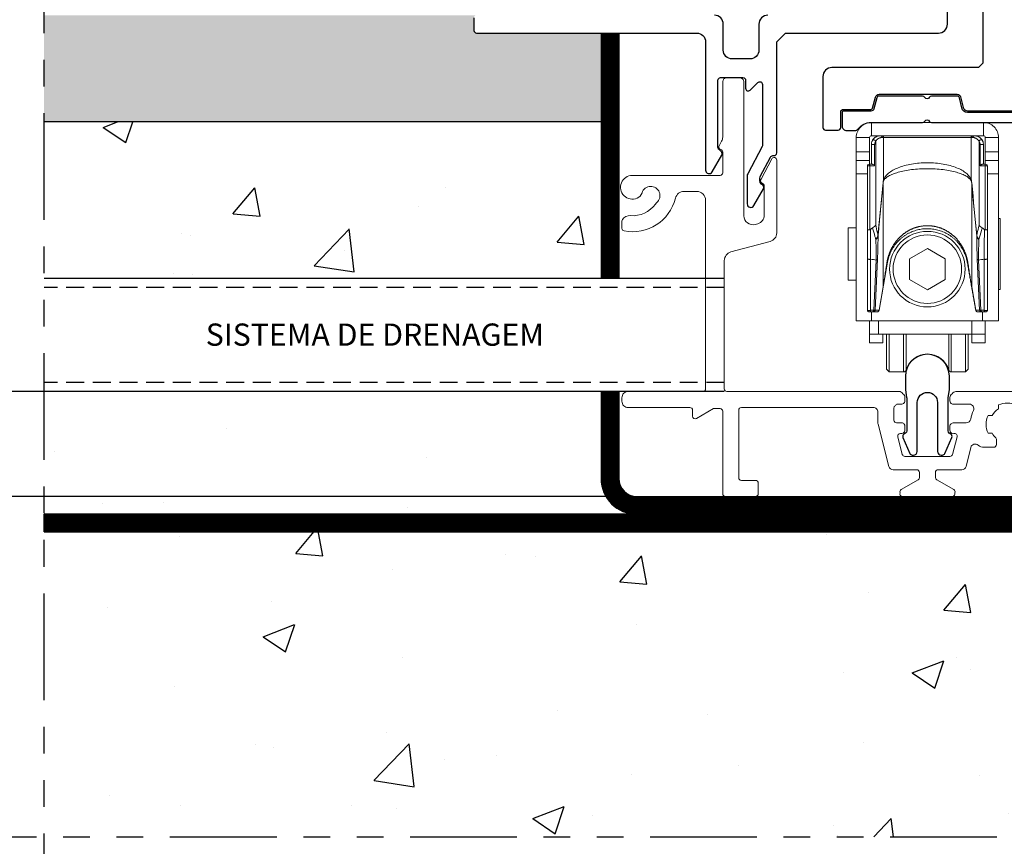
# Model space of a CAD drawing. Units: millimetres. Extents: x -1381 to 1106, y -2022 to 1644.
# Drawn here: x 84 to 195, y -71 to 22 of the extents above; entities that cross this region are included whole.
import ezdxf

# ---------------------------------------------------------------- set-up
doc = ezdxf.new("R2010")
doc.units = ezdxf.units.MM
for name, pattern in [('ACISOTGB', [9, 4, -1, 1, -1, 1, -1]), ('ACISOTGL', [3, 2, -1]), ('HIDDEN', [9.525, 6.35, -3.175])]:
    doc.linetypes.add(name, pattern=pattern)
doc.layers.get('Defpoints').update_dxf_attribs({"lineweight": 0})
for name, color, linetype, lineweight in [('AM_5', 3, 'Continuous', 25), ('PBR-Hardware', 134, 'Continuous', 13), ('PBR-Profile Aluminium', 7, 'Continuous', 13)]:
    doc.layers.add(name, color=color, linetype=linetype, lineweight=lineweight)
doc.layers.add('AM_AL-Shade', color=252, linetype='Continuous')
doc.layers.add('PBR-Foil_pattern', color=52, linetype='HIDDEN')
doc.styles.get("Standard").update_dxf_attribs({"font": 'arial.ttf'})
doc.dimstyles.new('AM_ISO$0', dxfattribs={"dimtxt": 3.5, "dimasz": 3.5, "dimexe": 1, "dimexo": 1, "dimgap": 1.5, "dimtad": 1, "dimdsep": 46, "dimtxsty": 'Standard', "dimcen": 0, "dimclrd": 256, "dimclre": 256, "dimclrt": 2, "dimadec": 0, "dimazin": 2, "dimtp": 0.1, "dimtm": 0.1, "dimtfac": 0.71, "dimtdec": 3, "dimtmove": 0, "dimatfit": 3, "dimfxl": 1, "dimlwd": -1, "dimlwe": -1, "dimarcsym": 1})

# ---------------------------------------------------------------- blocks, each defined once
blk = doc.blocks.new('*D498')
at = {"layer": 'AM_5', "color": 7, "linetype": 'ByBlock', "transparency": 16777216}
for p, q in [((165.6, 578.41), (30.67, 578.41)), ((33.17, -29.09), (33.17, 575.91)), ((150.99, -31.59), (30.67, -31.59))]:
    blk.add_line(p, q, dxfattribs=at)
at = {"layer": 'AM_5', "color": 7, "transparency": 16777216}
for points in [[(32.75, 575.91), (33.59, 575.91), (33.17, 578.41)], [(32.75, -29.09), (33.59, -29.09), (33.17, -31.59)]]:
    blk.add_solid(points, dxfattribs=at)
at = {"layer": 'Defpoints', "color": 0, "transparency": 16777216}
for p in [(33.17, 578.41), (168.1, 578.41), (153.49, -31.59)]:
    blk.add_point(p, dxfattribs=at)
at = {"layer": 'AM_5', "color": 7, "transparency": 16777216, "insert": (28.67, 273.41), "char_height": 5, "attachment_point": 5, "rotation": 90}
blk.add_mtext('H', dxfattribs=at)
blk = doc.blocks.new('*D501')
at = {"layer": 'AM_5', "color": 7, "linetype": 'ByBlock', "transparency": 16777216}
for p, q in [((100.35, 52.7), (51.98, 52.7)), ((54.48, -29.09), (54.48, 50.2)), ((150.99, -31.59), (51.98, -31.59))]:
    blk.add_line(p, q, dxfattribs=at)
at = {"layer": 'AM_5', "color": 7, "transparency": 16777216}
for points in [[(54.06, 50.2), (54.9, 50.2), (54.48, 52.7)], [(54.06, -29.09), (54.9, -29.09), (54.48, -31.59)]]:
    blk.add_solid(points, dxfattribs=at)
at = {"layer": 'Defpoints', "color": 0, "transparency": 16777216}
for p in [(54.48, 52.7), (102.85, 52.7), (153.49, -31.59)]:
    blk.add_point(p, dxfattribs=at)
at = {"layer": 'AM_5', "color": 7, "transparency": 16777216, "insert": (49.93, 12.08), "char_height": 5, "attachment_point": 5, "rotation": 90}
blk.add_mtext('84.3', dxfattribs=at)
blk = doc.blocks.new('*D502')
at = {"layer": 'AM_5', "color": 7, "linetype": 'ByBlock', "transparency": 16777216}
for p, q in [((84.34, 42.52), (69.28, 42.52)), ((71.78, -29.09), (71.78, 40.02)), ((150.99, -31.59), (69.28, -31.59))]:
    blk.add_line(p, q, dxfattribs=at)
at = {"layer": 'AM_5', "color": 7, "transparency": 16777216}
for points in [[(71.36, 40.02), (72.2, 40.02), (71.78, 42.52)], [(71.36, -29.09), (72.2, -29.09), (71.78, -31.59)]]:
    blk.add_solid(points, dxfattribs=at)
at = {"layer": 'Defpoints', "color": 0, "transparency": 16777216}
for p in [(71.78, 42.52), (86.84, 42.52), (153.49, -31.59)]:
    blk.add_point(p, dxfattribs=at)
at = {"layer": 'AM_5', "color": 7, "transparency": 16777216, "insert": (67.27, 5.47), "char_height": 5, "attachment_point": 5, "rotation": 90}
blk.add_mtext('74.1', dxfattribs=at)
blk = doc.blocks.new('ROL036U_b_f')
for p, q in [((-6.3, -1.5), (-6.3, 0)), ((6.3, -1.5), (6.3, 0)), ((-6.5, -4.7), (-6.5, -1.7)), ((-5.1, -1.7), (5.1, -1.7)), ((6.5, -4.7), (6.5, -1.7)), ((-8, -3.3), (-6.5, -3.3)), ((8, -3.3), (6.5, -3.3)), ((-8, -4.3), (-6.5, -4.3)), ((8, -4.3), (6.5, -4.3)), ((-6.75, -21.1), (-6.75, -4.9)), ((-8, -5.8), (-6.75, -5.8)), ((8, -5.8), (6.75, -5.8)), ((-4.48, -15.71), (-5.44, -21.13)), ((-6.3, -22.3), (-6.3, -21.3)), ((6.2, -22.3), (6.2, -21.3)), ((-5.5, -22.3), (-5.5, -23.8)), ((-6.5, -23.8), (6.5, -23.8)), ((2.4, -23.8), (2.4, -27.84)), ((4.3, -23.8), (4.3, -28.05))]:
    blk.add_line(p, q)
at = {"flags": 128}
for points in [[(8, -1.7, 0.414214), (6.3, 0), (-6.3, 0, 0.414214), (-8, -1.7), (-8, -22.3), (8, -22.3), (8, -1.7), (6.5, -1.7, 0.414214), (6.3, -1.5), (-6.3, -1.5, 0.414214), (-6.5, -1.7), (-8, -1.7)], [(-6.55, -4.7, 0.414214), (-6.75, -4.9), (-5.93, -4.9)], [(5.93, -4.9), (6.75, -4.9, 0.414214), (6.55, -4.7, 0.414214)], [(-2.68, -23.8), (-2.68, -28.05, 0.331679), (-2.4, -27.84), (-2.4, -23.8)], [(-2.4, -27.84, -0.745356), (2.4, -27.84, 0.331679), (2.68, -28.05), (2.68, -23.8)]]:
    blk.add_lwpolyline(points, format="xyb", dxfattribs=at)
at = {"extrusion": (0, 0, -1), "flags": 128}
for points in [[(-8, -10.8), (-8.2, -10.8), (-8.2, -18.8), (-8, -18.8)], [(8, -17.75), (8.9, -17.75), (8.9, -11.85), (8, -11.85)], [(5.76, -15.48), (6.02, -21.13), (6.38, -21.13), (6.38, -15.37)], [(4.98, -18.49), (5.44, -21.11), (5.87, -21.11), (5.61, -15.39)], [(-5.61, -15.39), (-5.87, -21.11), (-5.44, -21.11), (-4.98, -18.49)], [(-6.38, -15.37), (-6.38, -21.13), (-6.02, -21.13), (-5.76, -15.48)], [(-6.5, -22.3), (-6.5, -24.8), (-5, -24.8), (-5, -23.8), (-5, -22.3)], [(2.68, -28.05), (4.3, -28.05), (4.3, -23.8)], [(-4.6, -23.8), (-4.6, -27.75), (-4.3, -28.05), (-2.68, -28.05)]]:
    blk.add_lwpolyline(points, dxfattribs=at)
at = {"flags": 128}
for points in [[(0, -14.19), (-2, -15.35), (-2, -17.65), (0, -18.81), (2, -17.65), (2, -15.35), (0, -14.19)], [(-6.5, -22.3), (-6.5, -24.8), (-5, -24.8), (-5, -23.8)], [(-4.6, -23.8), (-4.6, -27.75), (-4.3, -28.05)]]:
    blk.add_lwpolyline(points, dxfattribs=at)
for radius in [4.25, 3.85]:
    blk.add_circle((0, -16.5), radius)
for centre, radius, start, end in [((-5.81, -6.49), 0.884, 356.2337, 3.7663), ((5.81, -6.49), 0.884, 176.2332, 183.7655), ((-5.73, -18.48), 0.754, 350.0127, 358.7451), ((5.73, -18.48), 0.754, 181.2548, 189.9874), ((-5.64, -21.1), 0.2, 270.0575, 356.6628), ((5.64, -21.1), 0.2, 183.3372, 269.9425)]:
    blk.add_arc(centre, radius, start, end)
for points, weights, knots in [([(-6.3, -2.5), (-6.18, -2.5), (-6.05, -2.5), (-5.93, -2.5), (-5.93, -2.42), (-5.9, -2.29), (-5.84, -2.17), (-5.81, -2.13), (-5.77, -2.05), (-5.66, -1.91), (-5.42, -1.75), (-5.23, -1.7), (-5.1, -1.7), (-5.1, -1.67), (-5.11, -1.62), (-5.16, -1.56), (-5.22, -1.51), (-5.27, -1.5), (-5.3, -1.5), (-5.57, -1.5), (-5.82, -1.6), (-6.01, -1.79), (-6.2, -1.98), (-6.3, -2.23), (-6.3, -2.5), (-6.3, -3.23), (-6.3, -3.97), (-6.3, -4.7)], [1, 1, 1, 1, 1, 1, 1, 1, 1, 1, 1, 1, 1, 1, 1, 1, 1, 1, 1, 0.949247820805, 0.949247820805, 1, 0.949247820805, 0.949247820805, 1, 1, 1, 1], [0, 0, 0, 0, 1, 1, 1, 1.628247, 2, 2, 2, 2.328851, 2.5767, 3, 3, 3, 3.251765, 3.5025, 3.75177, 4, 4, 4, 4.785439, 4.785439, 4.785439, 5.570878, 5.570878, 5.570878, 6.570878, 6.570878, 6.570878, 6.570878]), ([(6.3, -4.7), (6.3, -3.97), (6.3, -3.23), (6.3, -2.5), (6.3, -1.91), (5.89, -1.5), (5.3, -1.5), (5.27, -1.5), (5.22, -1.51), (5.16, -1.56), (5.11, -1.62), (5.1, -1.67), (5.1, -1.7), (5.23, -1.7), (5.42, -1.75), (5.66, -1.91), (5.77, -2.05), (5.81, -2.13), (5.84, -2.17), (5.9, -2.29), (5.93, -2.42), (5.93, -2.5), (6.05, -2.5), (6.18, -2.5), (6.3, -2.5)], [1, 1, 1, 1, 0.804744366004, 0.804744366004, 1, 1, 1, 1, 1, 1, 1, 1, 1, 1, 1, 1, 1, 1, 1, 1, 1, 1, 1], [0, 0, 0, 0, 1, 1, 1, 2.570769, 2.570769, 2.570769, 2.818998, 3.068269, 3.319003, 3.570769, 3.570769, 3.570769, 3.99406, 4.241931, 4.570769, 4.570769, 4.570769, 4.94252, 5.570769, 5.570769, 5.570769, 6.570769, 6.570769, 6.570769, 6.570769]), ([(6.75, -4.9), (6.75, -10.3), (6.75, -15.7), (6.75, -21.1), (6.75, -21.22), (6.67, -21.3), (6.55, -21.3), (6.53, -21.3), (6.49, -21.29), (6.42, -21.24), (6.39, -21.17), (6.38, -21.13), (6.39, -21.14), (6.43, -21.15), (6.48, -21.15), (6.54, -21.16), (6.6, -21.15), (6.66, -21.15), (6.71, -21.14), (6.74, -21.12), (6.75, -21.11), (6.75, -21.1)], [1, 1, 1, 1, 0.804737854124, 0.804737854124, 1, 1, 1, 1, 1, 1, 1, 1, 1, 1, 1, 1, 1, 1, 1, 1], [0, 0, 0, 0, 1, 1, 1, 2.570796, 2.570796, 2.570796, 2.805869, 3.050275, 3.570796, 3.570796, 3.570796, 3.685825, 3.830944, 3.993181, 4.157369, 4.307974, 4.431331, 4.518239, 4.570796, 4.570796, 4.570796, 4.570796]), ([(5.44, -21.13), (5.12, -19.33), (4.8, -17.52), (4.48, -15.71), (4.08, -13.43), (2.31, -11.95), (0, -11.95), (-2.31, -11.95), (-4.08, -13.43), (-4.48, -15.71), (-4.48, -15.73), (-4.5, -15.77), (-4.54, -15.8), (-4.55, -15.81), (-4.59, -16.04), (-4.66, -16.49), (-4.77, -17.18), (-4.86, -17.76), (-4.93, -18.2), (-4.96, -18.41), (-4.98, -18.49), (-4.98, -14.61), (-4.98, -10.72), (-4.98, -6.83), (-5.17, -8.82), (-5.36, -10.8), (-5.55, -12.79), (-5.55, -13.42), (-5.57, -14.29), (-5.6, -15.16), (-5.61, -15.39), (-5.62, -15.42), (-5.67, -15.45), (-5.73, -15.47), (-5.76, -15.48)], [1, 1, 1, 1, 0.844029628746, 0.844029628746, 1, 0.844029628746, 0.844029628746, 1, 1, 1, 1, 1, 1, 1, 1, 1, 1, 1, 1, 1, 1, 1, 1, 1, 1, 1, 1, 1, 1, 1, 1, 1, 1], [0, 0, 0, 0, 1, 1, 1, 2.396263, 2.396263, 2.396263, 3.792527, 3.792527, 3.792527, 4.252763, 4.792527, 4.792527, 4.792527, 5.042112, 5.299462, 5.56616, 5.69658, 5.792527, 5.792527, 5.792527, 6.792527, 6.792527, 6.792527, 7.792527, 7.792527, 7.792527, 8.518879, 8.792527, 8.792527, 8.792527, 9.16989, 9.792527, 9.792527, 9.792527, 9.792527]), ([(4.55, -15.81), (4.55, -15.78), (4.54, -15.74), (4.54, -15.7), (4.49, -15.44), (4.36, -14.9), (4.04, -14.14), (3.59, -13.43), (3.04, -12.81), (2.38, -12.3), (1.64, -11.91), (0.84, -11.67), (0, -11.59), (-0.84, -11.67), (-1.64, -11.91), (-2.38, -12.3), (-3.04, -12.81), (-3.59, -13.43), (-4.04, -14.14), (-4.36, -14.9), (-4.49, -15.44), (-4.54, -15.7), (-4.54, -15.74), (-4.55, -15.78), (-4.55, -15.81)], [1, 0.999968799921, 0.999968799921, 1, 1, 1, 1, 1, 1, 1, 1, 1, 1, 1, 1, 1, 1, 1, 1, 1, 1, 1, 0.999968805796, 0.999968805796, 1], [0, 0, 0, 0, 0.01935, 0.01935, 0.01935, 0.080409, 0.143294, 0.206043, 0.268532, 0.330995, 0.393603, 0.456409, 0.51935, 0.582291, 0.645097, 0.707704, 0.770167, 0.832656, 0.895405, 0.95829, 1.01935, 1.01935, 1.01935, 1.038697, 1.038697, 1.038697, 1.038697]), ([(-6.55, -21.3), (-6.53, -21.3), (-6.49, -21.29), (-6.42, -21.24), (-6.39, -21.17), (-6.38, -21.13), (-6.39, -21.14), (-6.43, -21.15), (-6.48, -21.15), (-6.54, -21.16), (-6.6, -21.15), (-6.66, -21.15), (-6.71, -21.14), (-6.74, -21.12), (-6.75, -21.11), (-6.75, -21.1), (-6.75, -21.22), (-6.67, -21.3), (-6.55, -21.3)], [1, 1, 1, 1, 1, 1, 1, 1, 1, 1, 1, 1, 1, 1, 1, 1, 0.804737854124, 0.804737854124, 1], [0, 0, 0, 0, 0.235073, 0.479479, 1, 1, 1, 1.115029, 1.260148, 1.422385, 1.586573, 1.737178, 1.860534, 1.947443, 2, 2, 2, 3.570796, 3.570796, 3.570796, 3.570796]), ([(-6.55, -21.3), (-6.24, -21.3), (-5.94, -21.3), (-5.63, -21.3), (-5.53, -21.3), (-5.46, -21.23), (-5.44, -21.13), (-5.44, -21.13), (-5.44, -21.12), (-5.44, -21.11), (-5.44, -21.11)], [1, 1, 1, 1, 0.844029364827, 0.844029364827, 1, 1, 1, 1, 1], [0, 0, 0, 0, 1, 1, 1, 2.396265, 2.396265, 2.396265, 3.125544, 3.396265, 3.396265, 3.396265, 3.396265]), ([(-6.07, -21.3), (-5.96, -21.3), (-5.88, -21.22), (-5.87, -21.11), (-5.88, -21.11), (-5.89, -21.12), (-5.92, -21.12), (-5.97, -21.13), (-6, -21.13), (-6.02, -21.13), (-6.02, -21.17), (-6.05, -21.24), (-6.13, -21.29), (-6.17, -21.3), (-6.19, -21.3)], [1, 0.818494051596, 0.818494051596, 1, 1, 1, 1, 1, 1, 1, 1, 1, 1, 1, 1], [0, 0, 0, 0, 1.511548, 1.511548, 1.511548, 1.621683, 1.826046, 2.123889, 2.511548, 2.511548, 2.511548, 3.032358, 3.276743, 3.511548, 3.511548, 3.511548, 3.511548]), ([(5.44, -21.11), (5.44, -21.11), (5.44, -21.12), (5.44, -21.13), (5.44, -21.13), (5.46, -21.23), (5.53, -21.3), (5.63, -21.3), (5.94, -21.3), (6.24, -21.3), (6.55, -21.3)], [1, 1, 1, 1, 1, 0.844029628746, 0.844029628746, 1, 1, 1, 1], [0, 0, 0, 0, 0.270719, 1, 1, 1, 2.396263, 2.396263, 2.396263, 3.396263, 3.396263, 3.396263, 3.396263]), ([(6.19, -21.3), (6.17, -21.3), (6.13, -21.29), (6.05, -21.24), (6.02, -21.17), (6.02, -21.13), (6, -21.13), (5.97, -21.13), (5.92, -21.12), (5.89, -21.12), (5.88, -21.11), (5.87, -21.11), (5.88, -21.22), (5.96, -21.3), (6.07, -21.3)], [1, 1, 1, 1, 1, 1, 1, 1, 1, 1, 1, 1, 0.818494035912, 0.818494035912, 1], [0, 0, 0, 0, 0.234805, 0.479189, 1, 1, 1, 1.387658, 1.685501, 1.889865, 2, 2, 2, 3.511548, 3.511548, 3.511548, 3.511548])]:
    blk.add_rational_spline(points, weights, degree=3, knots=knots)
for points, knots in [([(-6.19, -2.04), (-6.17, -2), (-6.1, -1.94), (-5.97, -1.94), (-5.85, -2.01), (-5.82, -2.09), (-5.81, -2.13), (-5.81, -5.27), (-5.81, -8.4), (-5.81, -11.54)], [0, 0, 0, 0, 0.241814, 0.493705, 0.750527, 1, 1, 1, 2, 2, 2, 2]), ([(-5.12, -1.5), (-5.1, -1.5), (-5.04, -1.51), (-4.98, -1.56), (-4.93, -1.62), (-4.92, -1.67), (-4.92, -1.7), (-4.92, -3.28), (-4.92, -4.86), (-4.92, -6.44)], [0, 0, 0, 0, 0.24823, 0.4975, 0.748235, 1, 1, 1, 2, 2, 2, 2]), ([(5.12, -1.5), (5.1, -1.5), (5.04, -1.51), (4.98, -1.56), (4.93, -1.62), (4.92, -1.67), (4.92, -1.7), (4.92, -3.28), (4.92, -4.86), (4.92, -6.44)], [0, 0, 0, 0, 0.24823, 0.4975, 0.748235, 1, 1, 1, 2, 2, 2, 2]), ([(6.19, -2.04), (6.17, -2), (6.1, -1.94), (5.97, -1.94), (5.85, -2.01), (5.82, -2.09), (5.81, -2.13), (5.81, -5.27), (5.81, -8.4), (5.81, -11.54)], [0, 0, 0, 0, 0.241796, 0.493697, 0.75053, 1, 1, 1, 2, 2, 2, 2]), ([(-6.49, -12.09), (-6.49, -9.69), (-6.49, -7.3), (-6.49, -4.9), (-6.49, -4.87), (-6.49, -4.83), (-6.5, -4.77), (-6.51, -4.73), (-6.53, -4.71), (-6.54, -4.7), (-6.55, -4.7), (-6.44, -4.7), (-6.33, -4.7), (-6.22, -4.7), (-6.19, -4.7), (-6.12, -4.72), (-6.02, -4.78), (-5.95, -4.85), (-5.93, -4.9), (-5.93, -4.1), (-5.93, -3.3), (-5.93, -2.5)], [0, 0, 0, 0, 1, 1, 1, 1.349913, 1.652292, 1.773708, 1.871262, 2, 2, 2, 3, 3, 3, 3.251565, 3.523975, 4, 4, 4, 5, 5, 5, 5]), ([(5.93, -2.5), (5.93, -3.3), (5.93, -4.1), (5.93, -4.9), (5.95, -4.85), (6.02, -4.78), (6.12, -4.72), (6.19, -4.7), (6.22, -4.7), (6.33, -4.7), (6.44, -4.7), (6.55, -4.7), (6.54, -4.7), (6.53, -4.71), (6.51, -4.73), (6.5, -4.77), (6.49, -4.83), (6.49, -4.87), (6.49, -4.9), (6.49, -7.3), (6.49, -9.69), (6.49, -12.09)], [0, 0, 0, 0, 1, 1, 1, 1.476024, 1.748434, 2, 2, 2, 3, 3, 3, 3.128738, 3.226292, 3.347708, 3.650087, 4, 4, 4, 5, 5, 5, 5]), ([(-4.98, -6.83), (-4.98, -6.81), (-4.99, -6.79), (-4.99, -6.77), (-4.98, -6.7), (-4.97, -6.59), (-4.94, -6.48), (-4.92, -6.44), (-4.87, -6.3), (-4.71, -6.04), (-4.35, -5.68), (-3.87, -5.36), (-3.27, -5.08), (-2.56, -4.84), (-1.76, -4.67), (-0.9, -4.56), (0, -4.52), (0.9, -4.56), (1.76, -4.67), (2.56, -4.84), (3.27, -5.08), (3.87, -5.36), (4.35, -5.68), (4.71, -6.04), (4.87, -6.3), (4.92, -6.44), (4.94, -6.48), (4.97, -6.59), (4.98, -6.7), (4.99, -6.77), (4.99, -6.79), (4.98, -6.81), (4.98, -6.83)], [0, 0, 0, 0, 1, 1, 1, 1.59868, 2, 2, 2, 2.038692, 2.083475, 2.135731, 2.195941, 2.263819, 2.338357, 2.417851, 2.5, 2.582149, 2.661643, 2.736181, 2.804059, 2.864269, 2.916525, 2.961308, 3, 3, 3, 3.401303, 4, 4, 4, 5, 5, 5, 5]), ([(-4.98, -6.83), (-4.97, -6.77), (-4.97, -6.69), (-4.94, -6.6), (-4.93, -6.57), (-4.92, -6.55), (-4.87, -6.45), (-4.7, -6.26), (-4.34, -6.01), (-3.86, -5.79), (-3.26, -5.59), (-2.55, -5.42), (-1.46, -5.25), (0, -5.17), (1.46, -5.25), (2.55, -5.42), (3.26, -5.59), (3.86, -5.79), (4.34, -6.01), (4.7, -6.26), (4.87, -6.45), (4.92, -6.55), (4.93, -6.57), (4.94, -6.6), (4.97, -6.69), (4.97, -6.77), (4.98, -6.83), (4.98, -10.72), (4.98, -14.61), (4.98, -18.49), (4.96, -18.41), (4.93, -18.2), (4.86, -17.76), (4.77, -17.18), (4.66, -16.49), (4.59, -16.04), (4.55, -15.81), (4.54, -15.8), (4.5, -15.77), (4.48, -15.73), (4.48, -15.71)], [0, 0, 0, 0, 0.618605, 0.841944, 1, 1, 1, 1.032179, 1.072878, 1.1233, 1.183593, 1.253125, 1.330543, 1.5, 1.669457, 1.746875, 1.816407, 1.8767, 1.927122, 1.967821, 2, 2, 2, 2.158055, 2.381387, 3, 3, 3, 4, 4, 4, 4.095914, 4.226332, 4.493043, 4.750404, 5, 5, 5, 5.539768, 6, 6, 6, 6]), ([(-6.75, -12.01), (-6.75, -12.03), (-6.73, -12.05), (-6.7, -12.06), (-6.65, -12.08), (-6.58, -12.09), (-6.52, -12.09), (-6.49, -12.09), (-6.46, -12.08), (-6.43, -12.07), (-6.41, -12.05), (-6.37, -12.01), (-6.29, -11.94), (-6.2, -11.88), (-6.16, -11.86), (-6.08, -11.82), (-5.94, -11.73), (-5.84, -11.6), (-5.81, -11.54), (-5.75, -11.83), (-5.66, -12.23), (-5.58, -12.62), (-5.56, -12.73), (-5.37, -10.74), (-5.18, -8.76), (-4.99, -6.77)], [0, 0, 0, 0, 0.13879, 0.239437, 0.363691, 0.668732, 1, 1, 1, 2, 2, 2, 2.521538, 3, 3, 3, 3.570554, 4, 4, 4, 4.742215, 5, 5, 5, 6, 6, 6, 6]), ([(5.76, -15.48), (5.73, -15.47), (5.67, -15.45), (5.62, -15.42), (5.61, -15.39), (5.58, -14.72), (5.56, -13.85), (5.55, -12.98), (5.55, -12.79), (5.55, -12.77), (5.55, -12.75), (5.56, -12.73), (5.57, -12.8), (5.63, -12.96), (5.74, -13.1), (5.8, -13.15), (5.74, -13.11), (5.62, -13), (5.56, -12.86), (5.55, -12.79), (5.36, -10.8), (5.17, -8.82), (4.98, -6.83)], [0, 0, 0, 0, 0.622637, 1, 1, 1, 1.772627, 2, 2, 2, 3, 3, 3, 3.477367, 4, 4, 4, 4.533828, 5, 5, 5, 6, 6, 6, 6]), ([(6.75, -12.01), (6.75, -12.03), (6.73, -12.05), (6.7, -12.06), (6.65, -12.08), (6.58, -12.09), (6.52, -12.09), (6.49, -12.09), (6.46, -12.08), (6.43, -12.07), (6.41, -12.05), (6.37, -12.01), (6.29, -11.94), (6.2, -11.88), (6.16, -11.86), (6.08, -11.82), (5.94, -11.73), (5.84, -11.6), (5.81, -11.54), (5.79, -11.63), (5.7, -12.03), (5.62, -12.43), (5.56, -12.73), (5.37, -10.74), (5.18, -8.76), (4.99, -6.77)], [0, 0, 0, 0, 0.13879, 0.239437, 0.363691, 0.668732, 1, 1, 1, 2, 2, 2, 2.521539, 3, 3, 3, 3.570554, 4, 4, 4, 4.242936, 5, 5, 5, 6, 6, 6, 6]), ([(-6.16, -11.86), (-6.07, -12.18), (-5.95, -12.61), (-5.83, -13.04), (-5.8, -13.15), (-5.77, -13.72), (-5.75, -14.49), (-5.76, -15.27), (-5.76, -15.48), (-5.97, -15.45), (-6.17, -15.41), (-6.38, -15.37), (-6.38, -15.06), (-6.39, -13.96), (-6.4, -12.85), (-6.41, -12.05)], [0, 0, 0, 0, 0.742229, 1, 1, 1, 1.722447, 2, 2, 2, 3, 3, 3, 3.279624, 4, 4, 4, 4]), ([(6.41, -12.05), (6.41, -12.3), (6.4, -13.41), (6.39, -14.51), (6.38, -15.37), (6.17, -15.41), (5.97, -15.45), (5.76, -15.48), (5.75, -14.88), (5.76, -14.11), (5.79, -13.33), (5.8, -13.15), (5.89, -12.83), (6.01, -12.39), (6.13, -11.96), (6.16, -11.86)], [0, 0, 0, 0, 0.223993, 1, 1, 1, 2, 2, 2, 2.77478, 3, 3, 3, 3.756868, 4, 4, 4, 4]), ([(-5.8, -13.15), (-5.74, -13.1), (-5.63, -12.96), (-5.57, -12.8), (-5.56, -12.73)], [0, 0, 0, 0, 0.522628, 1, 1, 1, 1]), ([(-5.55, -12.79), (-5.56, -12.86), (-5.62, -13), (-5.74, -13.11), (-5.8, -13.15)], [0, 0, 0, 0, 0.466175, 1, 1, 1, 1]), ([(-6.75, -15.35), (-6.75, -15.35), (-6.74, -15.37), (-6.71, -15.38), (-6.66, -15.39), (-6.6, -15.4), (-6.54, -15.4), (-6.48, -15.4), (-6.43, -15.39), (-6.39, -15.38), (-6.38, -15.37)], [0, 0, 0, 0, 0.052524, 0.139473, 0.262805, 0.413416, 0.577628, 0.739827, 0.885027, 1, 1, 1, 1]), ([(6.75, -15.35), (6.75, -15.35), (6.74, -15.37), (6.71, -15.38), (6.66, -15.39), (6.6, -15.4), (6.54, -15.4), (6.48, -15.4), (6.43, -15.39), (6.39, -15.38), (6.38, -15.37)], [0, 0, 0, 0, 0.052525, 0.139473, 0.262806, 0.413416, 0.577628, 0.739827, 0.885027, 1, 1, 1, 1])]:
    blk.add_open_spline(points, degree=3, knots=knots)
blk.add_open_spline([(-5.56, -12.73), (-5.55, -12.75), (-5.55, -12.77), (-5.55, -12.79)], degree=3)
blk = doc.blocks.new('*D497')
at = {"layer": 'AM_5', "color": 7, "linetype": 'ByBlock', "transparency": 16777216}
for p, q in [((150.03, -19.79), (77.68, -19.79)), ((80.18, -22.29), (80.18, -29.09)), ((150.99, -31.59), (77.68, -31.59)), ((80.18, -31.59), (80.18, -50.62))]:
    blk.add_line(p, q, dxfattribs=at)
at = {"layer": 'AM_5', "color": 7, "transparency": 16777216}
for points in [[(79.76, -22.29), (80.59, -22.29), (80.18, -19.79)], [(79.76, -29.09), (80.59, -29.09), (80.18, -31.59)]]:
    blk.add_solid(points, dxfattribs=at)
at = {"layer": 'Defpoints', "color": 0, "transparency": 16777216}
for p in [(152.53, -19.79), (80.18, -31.59), (153.49, -31.59)]:
    blk.add_point(p, dxfattribs=at)
at = {"layer": 'AM_5', "color": 7, "transparency": 16777216, "insert": (75.62, -42.36), "char_height": 5, "attachment_point": 5, "rotation": 90}
blk.add_mtext('11.8', dxfattribs=at)

msp = doc.modelspace()

# ---------------------------------------------------------------- hatches: boundary and pattern name
h = msp.add_hatch()
h.set_pattern_fill('AR-SAND', color=34, scale=0.1, style=0)
h.set_pattern_definition([(37.5, (3079.5202, 604.8692), (-0.160003, 4.8941324), [0, -3.8608, 0, -4.318, 0, -4.1275]), (7.5, (3079.52, 604.869), (4.495233, 7.168251), [0, -2.0828, 0, -3.4798, 0, -1.3335]), (327.5, (3076.396, 604.869), (7.909924, 0.014372), [0, -1.27, 0, -4.572, 0, -5.969]), (317.5, (3076.396, 604.869), (7.635565, 2.229293), [0, -0.635, 0, -2.9972, 0, -3.429])])
h.paths.add_polyline_path([(149.486, 20.523), (135.482, 20.523, -0.4142136), (135.182, 20.823), (135.182, 22.223, -0.4142136), (135.482, 22.523), (135.182, 22.523), (133.182, 22.523), (86.842, 22.523), (86.842, 10.523), (149.486, 10.523)])
h.paths.add_polyline_path([(381.125, 22.523), (334.577, 22.523), (332.577, 22.523), (332.277, 22.523, -0.4142136), (332.577, 22.223), (332.577, 20.823, -0.4142136), (332.277, 20.523), (310.886, 20.523), (310.886, 10.523), (381.125, 10.523)])
h = msp.add_hatch()
h.set_pattern_fill('AR-CONC', color=34, scale=0.2, style=0)
h.set_pattern_definition([(50, (3079.52, 604.87), (36.43693, -3.18782), [3.81, -41.91]), (355, (3079.52, 604.87), (-7.0487, 38.21137), [3.048, -33.5281]), (100.4514, (3082.557, 604.604), (29.38825, 35.02355), [3.238, -35.61805]), (46.1842, (3079.52, 615.03), (54.2158, -8.40847), [5.715, -62.865]), (96.6356, (3084.04, 614.33), (47.4808, 49.4852), [4.857, -53.4271]), (351.1842, (3079.52, 615.03), (47.4808, 49.4852), [4.572, -50.2919]), (21, (3084.6, 612.49), (30.32288, -20.45304), [3.81, -41.91]), (326, (3084.6, 612.49), (12.3604, 36.8376), [3.048, -33.528]), (71.4514, (3087.127, 610.785), (42.6833, 16.38455), [3.238, -35.618]), (37.5, (3079.52, 604.869), (0.61772, 16.91101), [0, -33.1216, 0, -34.036, 0, -33.655]), (7.5, (3079.52, 604.87), (13.36393, 20.03611), [0, -19.4056, 0, -32.3596, 0, -12.827]), (327.5, (3068.192, 604.869), (27.11812, -1.14575), [0, -12.7, 0, -39.624, 0, -52.578]), (317.5, (3063.112, 604.87), (29.62584, 5.0853), [0, -16.51, 0, -26.3144, 0, -37.338])])
h.paths.add_polyline_path([(381.125, -69.87), (381.125, 10.523), (310.886, 10.523), (310.886, -29.592, -0.4142136), (306.886, -33.592), (153.486, -33.592, -0.4142136), (149.486, -29.592), (149.486, -19.792), (86.842, -19.792), (86.842, -69.87)])
h.paths.add_polyline_path([(86.842, 10.523), (86.842, -7.092), (149.486, -7.092), (149.486, 10.523)], flags=17)

# ---------------------------------------------------------------- linework, layer by layer
at = {"color": 9, "linetype": 'ACISOTGB', "ltscale": 3}
for p, q in [((86.842, -81.493), (86.842, 47.523)), ((74.005, -69.87), (395.283, -69.87))]:
    msp.add_line(p, q, dxfattribs=at)
at = {"color": 1}
for p, q in [((149.486, 20.523), (149.486, -7.092)), ((149.486, 20.523), (151.486, 20.523)), ((151.486, 20.523), (151.486, -7.092)), ((149.486, -19.792), (149.486, -29.592)), ((149.486, -19.792), (151.486, -19.792)), ((151.486, -19.792), (151.486, -29.592)), ((153.486, -31.592), (306.886, -31.592)), ((86.842, -35.592), (86.842, -33.592)), ((86.842, -35.592), (306.886, -35.592))]:
    msp.add_line(p, q, dxfattribs=at)
at = {"color": 34}
msp.add_line((149.486, 10.523), (86.842, 10.523), dxfattribs=at)
at = {"color": 9}
for p, q in [((163.339, -7.092), (86.842, -7.092)), ((163.339, -19.792), (86.842, -19.792))]:
    msp.add_line(p, q, dxfattribs=at)
at = {"color": 9, "linetype": 'ACISOTGL'}
for p, q in [((163.339, -8.092), (86.842, -8.092)), ((163.339, -18.792), (86.842, -18.792))]:
    msp.add_line(p, q, dxfattribs=at)
at = {"color": 2}
msp.add_lwpolyline([(197.432, 28.701), (192.846, 28.701), (192.492, 28.701), (192.43, 28.701), (192.43, 17.132), (192.018, 16.719, -0.1989124), (191.806, 16.632), (175.439, 16.632, 0.4142136), (174.439, 15.632), (174.439, 9.902, 0.4142136), (174.739, 9.602), (176.139, 9.602, 0.4142136), (176.439, 9.902), (176.439, 11.641, -0.4142136), (176.739, 11.941), (179.83, 11.941, 0.3391563), (180.023, 12.089), (180.354, 13.318, -0.3513376), (180.744, 13.631), (189.534, 13.631, -0.3304343), (189.917, 13.347), (190.204, 12.161, 0.3386966), (190.687, 11.791), (199.591, 11.791, 0.3539537)], format="xyb", dxfattribs=at)
at = {"color": 1}
msp.add_lwpolyline([(310.886, 20.523), (310.886, -29.592, -0.4142136), (306.886, -33.592), (86.842, -33.592)], format="xyb", dxfattribs=at)
at = {"color": 2, "flags": 128}
for points in [[(190.051, 12.104), (189.781, 13.222, 0.3666131), (189.534, 13.431), (186.658, 13.431, 0.2679492), (186.398, 13.281, -0.5773503), (185.879, 13.281, 0.2679492), (185.619, 13.431), (180.744, 13.431, 0.3545808), (180.499, 13.233), (180.168, 12, -0.3391563), (179.83, 11.741), (176.739, 11.741, 0.4142136), (176.589, 11.591), (176.589, 10.052, 0.4142136), (177.089, 9.552), (178, 9.552, 0.2358238), (178.4, 9.751, -0.2358238), (179.839, 10.47), (185.619, 10.47, 0.2679492), (185.879, 10.62, -0.5773503), (186.398, 10.62, 0.2679492), (186.658, 10.47), (203.619, 10.47, 0.2679492)], [(199.591, 11.591), (190.687, 11.591, -0.3530116), (190.051, 12.104)], [(188.654, -18.08, 1), (183.706, -18.08), (183.706, -19.551, 0.0396482), (183.71, -19.598), (183.847, -20.457, -0.0613214), (183.856, -20.53), (183.856, -24.214, -0.2486848), (183.725, -24.462), (183.538, -24.589, 0.3585488), (183.43, -24.954), (184.196, -26.754, 0.3016381), (184.473, -26.936), (184.629, -26.936, 0.4018853), (185.028, -26.551), (185.047, -21.016, -0.9964704), (187.313, -21.028), (187.333, -26.551, 0.4018853), (187.731, -26.936), (187.888, -26.936, 0.2825657), (188.156, -26.773), (188.929, -24.954, 0.3585488), (188.822, -24.589), (188.635, -24.462, -0.2486848), (188.504, -24.214), (188.504, -20.53, -0.0613214), (188.513, -20.457), (188.65, -19.598, 0.0396482), (188.654, -19.551), (188.654, -18.08)]]:
    msp.add_lwpolyline(points, format="xyb", dxfattribs=at)
at = {"color": 1}
for radius in [4, 2]:
    msp.add_arc((153.486, -29.592), radius, 180, 270, dxfattribs=at)
at = {"layer": 'AM_AL-Shade', "color": 2, "linetype": 'Continuous', "flags": 128}
for points in [[(135.182, 22.223), (135.182, 20.823, 0.4142136), (135.482, 20.523), (160.231, 20.523, -0.4142136), (161.231, 19.523), (161.231, 5.108, 0.767327), (161.978, 4.908), (163.069, 6.797, 0.3394543), (163.021, 7.16), (162.719, 7.461, -0.1989124), (162.631, 7.673), (162.631, 15.208, -0.4142136), (162.931, 15.508), (165.443, 15.508, -0.4142136), (165.743, 15.208), (165.743, 14.308, 0.6681786), (166.256, 14.096), (167.119, 14.959, -0.6681786), (167.631, 14.747), (167.631, 7.917, -0.1213554), (167.597, 7.777), (165.969, 4.673, 0.1213554), (165.912, 4.441), (165.912, 1.308, 0.767327), (166.658, 1.108), (167.749, 2.997, 0.3394543), (167.701, 3.36), (167.52, 3.541, -0.32819), (167.393, 4.374), (168.545, 6.57, -0.2788416), (168.81, 6.731), (168.931, 6.731, 0.4142136), (169.231, 7.031), (169.231, 19.523), (170.231, 20.523), (187.43, 20.523, 0.4142136), (188.43, 21.523), (188.43, 34.273, 0.4142136)], [(168.231, 22.523, 0.4142136), (167.231, 21.523), (167.231, 18.608, -0.4142136), (166.231, 17.608), (164.231, 17.608, -0.4142136), (163.231, 18.608), (163.231, 21.523, 0.4142136), (162.231, 22.523)]]:
    msp.add_lwpolyline(points, format="xyb", dxfattribs=at)
at = {"layer": 'PBR-Foil_pattern', "ltscale": 2, "const_width": 2}
for points in [[(86.842, -34.592), (306.886, -34.592, 0.4142136), (311.886, -29.592), (311.886, 20.523)], [(150.486, -19.792), (150.486, -29.592, 0.4142136), (153.486, -32.592), (306.886, -32.592, 0.4142136), (309.886, -29.592), (309.886, 20.523)]]:
    msp.add_lwpolyline(points, format="xyb", dxfattribs=at)
msp.add_lwpolyline([(150.486, -7.092), (150.486, 20.523)], dxfattribs=at)
at = {"layer": 'PBR-Profile Aluminium', "color": 2}
msp.add_lwpolyline([(200.969, -19.792), (189.381, -19.792, 0.2619296), (188.959, -20.041, 0.2676416), (188.709, -20.474), (188.709, -20.848, 0.1989124), (188.797, -21.06, 0.2952658), (189.081, -21.219), (190.899, -21.219, -0.5440563), (191.355, -21.924, 0.0614679), (191.051, -22.907, -0.3633526), (190.559, -23.319), (189.081, -23.319, 0.1989124), (188.869, -23.407, 0.2952658), (188.709, -23.691), (188.709, -24.148, 0.1989124), (188.797, -24.36, 0.3677284), (189.147, -24.53, -0.5726679), (189.516, -24.892), (189.012, -26.865, -0.3441507), (188.721, -27.092), (183.65, -27.092, -0.3412165), (183.36, -26.868), (182.856, -24.895, -0.4911836), (183.146, -24.519), (183.29, -24.519, 0.1989124), (183.502, -24.432, 0.2952658), (183.662, -24.148), (183.662, -23.691, 0.1989124), (183.574, -23.479, 0.2952658), (183.29, -23.319), (182.714, -23.319, -0.4142136), (182.414, -23.019), (182.414, -21.644, -0.2774714), (182.574, -21.379, -0.2774714), (182.839, -21.219), (183.29, -21.219, 0.1989124), (183.502, -21.132, 0.2952658), (183.662, -20.848), (183.662, -20.474, 0.2676416), (183.413, -20.041, 0.27337), (182.969, -19.792), (163.639, -19.792, -0.4142136), (163.339, -19.492), (163.339, -5.065, -0.3394543), (164.08, -4.099), (168.498, -2.916, 0.3394543), (169.239, -1.95), (169.239, 6.231, 0.7835558), (168.673, 6.37), (167.485, 4.105, 0.5403189), (167.614, 3.62, -0.3423408), (167.839, 3.329), (167.839, 0.039, -0.3394543), (167.098, -0.927), (166.81, -1.004, -0.4931454), (165.551, -0.038), (165.551, 15.008, 0.4142136), (165.051, 15.508), (163.659, 15.508, 0.4142136), (163.159, 15.008), (163.159, 8.826, -0.1213554), (163.044, 8.361), (162.805, 7.905, 0.5403189), (162.933, 7.42, -0.3423403), (163.159, 7.129), (163.159, 5.916), (163.159, 4.808, -0.4142136), (162.859, 4.508), (153.006, 4.508, 1.226161), (153.531, 1.949, 0.2163766), (154.089, 2.56, -1.3169179), (155.748, 1.46, 0.0571472), (155.594, 1.292, -0.2589172), (152.777, -0.017, 0.2666149), (151.881, -0.45, 0.1511531), (151.828, -0.619), (151.828, -1.443, 0.3602046), (152.072, -1.737, 0.3970083), (157.854, 1.952, -0.3436004), (158.824, 2.708), (160.239, 2.708, -0.4142136), (161.239, 1.708), (161.239, -19.492, -0.4142136), (160.939, -19.792), (152.528, -19.792, 0.4142136), (151.828, -20.492), (151.828, -20.892, 0.4142136), (152.528, -21.592), (159.473, -21.592, -0.4142136), (159.773, -21.892), (159.773, -22.562, 0.5773496), (160.223, -22.822), (162.136, -21.718), (162.858, -21.718, -0.4142136), (163.158, -22.018), (163.158, -31.292, 0.4142136), (163.458, -31.592), (166.858, -31.592, 0.4142136), (167.158, -31.292), (167.158, -30.092, 0.4142136), (166.858, -29.792), (165.258, -29.792, -0.4142136), (164.958, -29.492), (164.958, -21.892, -0.4142124), (165.258, -21.592), (180.114, -21.592, -0.4142147), (180.614, -22.092), (180.614, -23.331, 0.0626393), (180.63, -23.455), (181.847, -28.216, 0.3426829), (182.331, -28.592), (184.986, -28.592, -0.4142136), (185.286, -28.892), (185.286, -29.449, -0.2679492), (185.136, -29.708), (183.236, -30.805, 0.3749261), (183.108, -31.179, 0.5328816), (183.386, -31.592), (188.986, -31.592, 0.5328816), (189.263, -31.179, 0.3749261), (189.136, -30.805), (187.236, -29.708, -0.2679492), (187.086, -29.449), (187.086, -28.892, -0.4142136), (187.386, -28.592), (190.04, -28.592, 0.3426829), (190.525, -28.216), (191.072, -26.075, -0.558554), (191.885, -25.822, 0.1811901), (192.542, -26.069), (193.636, -26.069, 0.4142136), (193.936, -25.769), (193.936, -25.147, 0.216068), (193.868, -24.996, -0.0820806), (193.454, -24.492), (193.004, -24.492, -0.2182576), (193.004, -22.492), (193.454, -22.492, -0.1316525), (194.186, -21.76), (194.186, -21.31, -0.2182576), (196.186, -21.31)], format="xyb", dxfattribs=at)

# ---------------------------------------------------------------- block references
at = {"layer": 'PBR-Hardware', "color": 1}
msp.add_blockref('ROL036U_b_f', (186.18, 10.47), dxfattribs=at)

# ---------------------------------------------------------------- texts
at = {"color": 9, "insert": (86.842, -12.146), "char_height": 2.5, "attachment_point": 1}
msp.add_mtext_dynamic_manual_height_columns('\\pxqc;{\\C7;SISTEMA DE DRENAGEM}', width=74.39664, gutter_width=12.5, heights=[6.646], dxfattribs=at)

# ---------------------------------------------------------------- dimensions: what is measured, and where the dimension line sits
at = {"layer": 'AM_5', "color": 7}
dim = msp.add_linear_dim(base=(33.169, 578.408), p1=(153.486, -31.592), p2=(168.096, 578.408), angle=90, text='H', dimstyle='AM_ISO$0', override={"dimtxt": 5, "dimasz": 2.5, "dimexe": 2.5, "dimexo": 2.5, "dimgap": 2, "dimclrd": 7, "dimclre": 7, "dimclrt": 7}, dxfattribs=at)
dim.commit()
dim.dimension.update_dxf_attribs({"geometry": '*D498', "text_midpoint": (33.169, 273.408), "dimtype": 160})
for base, p1, p2, picture, middle in [((54.48, 52.701), (153.486, -31.592), (102.847, 52.701), '*D501', (54.48, 12.077)), ((71.78, 42.523), (153.486, -31.592), (86.842, 42.523), '*D502', (71.78, 5.466)), ((80.176, -31.592), (152.528, -19.792), (153.486, -31.592), '*D497', (80.176, -42.356))]:
    dim = msp.add_linear_dim(base=base, p1=p1, p2=p2, angle=90, dimstyle='AM_ISO$0', override={"dimtxt": 5, "dimasz": 2.5, "dimexe": 2.5, "dimexo": 2.5, "dimgap": 2, "dimdec": 1, "dimclrd": 7, "dimclre": 7, "dimclrt": 7}, dxfattribs=at)
    dim.commit()
    dim.dimension.update_dxf_attribs({"geometry": picture, "text_midpoint": middle, "dimtype": 160})

doc.saveas('drawing.dxf')
